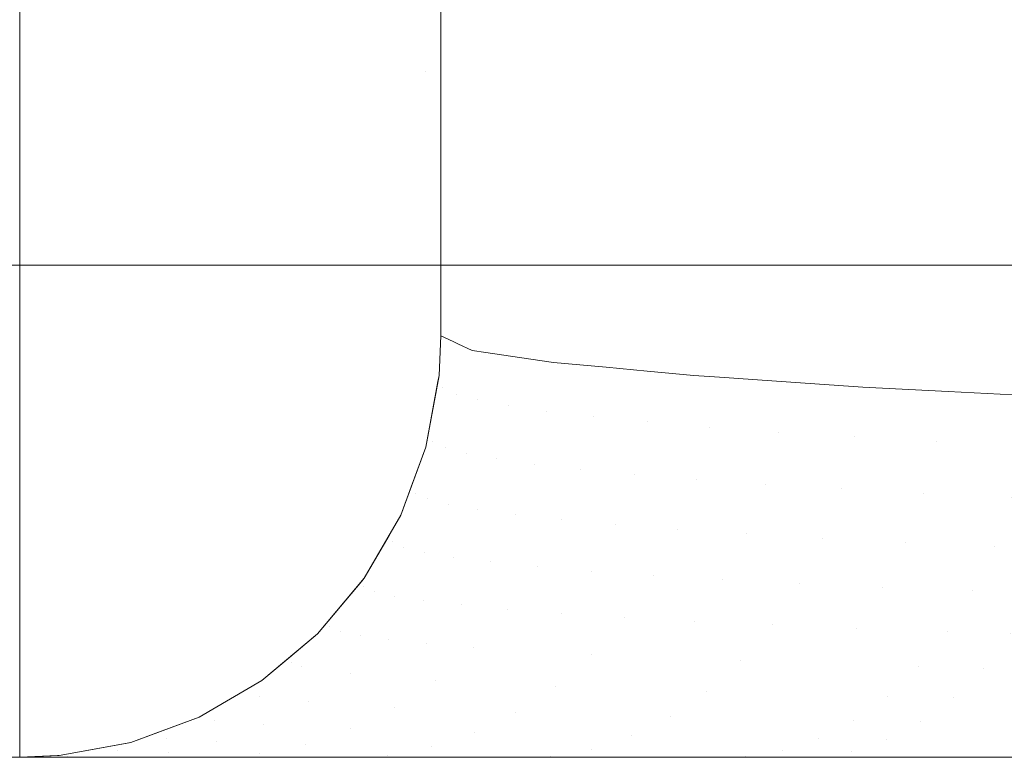
# Model space of a CAD drawing. Units: centimetres. Extents: x -28.3 to 28.3, y -9.2 to 9.2.
# Drawn here: x -24.9 to -24.6, y -5.1 to -4.9 of the extents above; entities that cross this region are included whole.
import ezdxf

# ---------------------------------------------------------------- set-up
doc = ezdxf.new("R2010")
doc.units = ezdxf.units.CM
doc.header["$LTSCALE"] = 2.54
doc.layers.add('Général', color=7, linetype='Continuous', lineweight=5)
doc.layers.add('Proj-Ayrton-Led-Mgic Blade R', color=7, linetype='Continuous', lineweight=5, true_color=0x1e1e1e)

# ---------------------------------------------------------------- blocks, each defined once
blk = doc.blocks.new('Groupe-1')
at = {"layer": 'Proj-Ayrton-Led-Mgic Blade R', "transparency": 33554687}
for points, invisible_edges in [([(-24.75, -5, 1.73557), (-24.75, -2.87425, 2.10505), (-24.75, -1.17971, 6.08351), (-24.75, -1.44475, 6.27846)], 10), ([(-24.75, -1.44475, 6.27846), (-24.75, -1.47483, 6.30059), (-24.75, -5, 1.73557)], 10), ([(-24.75, -5, 1.73557), (-24.75, -1.47483, 6.30059), (-24.75, -1.72283, 6.55448)], 9), ([(-24.75, -1.72283, 6.55448), (-24.75, -1.73464, 6.56657), (-24.75, -5, 1.73557)], 10), ([(-24.75, -5, 1.73557), (-24.75, -1.73464, 6.56657), (-24.75, -1.94397, 6.86626)], 9), ([(-24.75, -5, 8), (-24.75, -5, 1.73557), (-24.75, -1.94397, 6.86626), (-24.75, -1.94827, 6.87514)], 10), ([(-24.75, -1.94827, 6.87514), (-24.75, -2.09202, 7.17179), (-24.75, -5, 8)], 10), ([(-24.75, -5, 8), (-24.75, -2.09202, 7.17179), (-24.75, -2.1106, 7.23161)], 9), ([(-24.75, -2.1106, 7.23161), (-24.75, -2.19462, 7.50221), (-24.75, -5, 8)], 10), ([(-24.75, -5, 8), (-24.75, -2.19462, 7.50221), (-24.75, -2.2098, 7.61014)], 9), ([(-24.75, -2.2098, 7.61014), (-24.75, -2.24634, 7.87), (-24.75, -5, 8)], 10), ([(-24.75, -2.25, 8), (-24.75, -2.22234, 8.35375), (-24.75, -4.89606, 8.93417), (-24.75, -4.97624, 8.4842)], 10), ([(-24.75, -4.99615, 8.07838), (-24.75, -5, 8), (-24.75, -2.24634, 7.87), (-24.75, -2.25, 8)], 10), ([(-24.75, -4.97624, 8.4842), (-24.75, -4.99615, 8.07838), (-24.75, -2.25, 8)], 10), ([(-24.60355, -2.83011, 1.75453), (-24.65907, -2.83836, 1.82007), (-24.64982, -5.01213, 1.42513)], 11), ([(-24.64982, -5.01213, 1.42513), (-24.62953, -5.0132, 1.40108), (-24.60355, -2.83011, 1.75453)], 10), ([(-24.62953, -5.0132, 1.40108), (-24.60336, -5.01458, 1.37007), (-24.60355, -2.83011, 1.75453)], 10), ([(-24.65907, -2.83836, 1.82007), (-24.70241, -2.84769, 1.89409), (-24.701, -5.00835, 1.51616)], 11), ([(-24.701, -5.00835, 1.51616), (-24.68991, -5.00936, 1.48991), (-24.65907, -2.83836, 1.82007)], 10), ([(-24.68991, -5.00936, 1.48991), (-24.68385, -5.00978, 1.48012), (-24.65907, -2.83836, 1.82007)], 10), ([(-24.68385, -5.00978, 1.48012), (-24.6669, -5.01095, 1.45272), (-24.65907, -2.83836, 1.82007)], 10), ([(-24.6669, -5.01095, 1.45272), (-24.64982, -5.01213, 1.42513), (-24.65907, -2.83836, 1.82007)], 10), ([(-24.70241, -2.84769, 1.89409), (-24.73228, -2.8578, 1.97441), (-24.72325, -5.00633, 1.5688)], 11), ([(-24.72325, -5.00633, 1.5688), (-24.71078, -5.00746, 1.53929), (-24.70241, -2.84769, 1.89409)], 10), ([(-24.71078, -5.00746, 1.53929), (-24.701, -5.00835, 1.51616), (-24.70241, -2.84769, 1.89409)], 10), ([(-24.73228, -2.8578, 1.97441), (-24.74778, -2.86841, 2.05863), (-24.74595, -5.00189, 1.68709)], 11), ([(-24.74595, -5.00189, 1.68709), (-24.74261, -5.00346, 1.64704), (-24.73228, -2.8578, 1.97441)], 10), ([(-24.74261, -5.00346, 1.64704), (-24.73929, -5.00395, 1.63363), (-24.73228, -2.8578, 1.97441)], 10), ([(-24.73228, -2.8578, 1.97441), (-24.73929, -5.00395, 1.63363), (-24.73134, -5.00513, 1.60149)], 9), ([(-24.73134, -5.00513, 1.60149), (-24.72325, -5.00633, 1.5688), (-24.73228, -2.8578, 1.97441)], 10), ([(-24.74778, -2.86841, 2.05863), (-24.75, -2.87425, 2.10505), (-24.75, -5, 1.73557)], 9), ([(-24.75, -5, 1.73557), (-24.74711, -5.00135, 1.70091), (-24.74778, -2.86841, 2.05863)], 10), ([(-24.74711, -5.00135, 1.70091), (-24.74595, -5.00189, 1.68709), (-24.74778, -2.86841, 2.05863)], 10), ([(-25.07951, -3.74122, -4.774), (-24.84138, -3.9009, -4.79683), (-25.11603, -4.98322, -4.51074)], 10), ([(-24.84138, -3.9009, -4.79683), (-24.6202, -4.00362, -4.81205), (-25.11603, -4.98322, -4.51074)], 10), ([(-25.11603, -4.98322, -4.51074), (-24.6202, -4.00362, -4.81205), (-24.51288, -4.03419, -4.81666)], 9), ([(-24.51288, -4.03419, -4.81666), (-24.49457, -4.98322, -4.62489), (-25.11603, -4.98322, -4.51074)], 9), ([(-24.75952, -4.71705, 9.78242), (-24.75952, -4.95326, 8.94488), (-24.75354, -4.93736, 8.94185), (-24.75354, -4.7019, 9.7767)], 15), ([(-24.75044, -4.82133, 9.35976), (-24.75354, -4.7019, 9.7767), (-24.75354, -4.93736, 8.94185)], 11), ([(-24.76819, -4.73101, 9.7877), (-24.76819, -4.96792, 8.94768), (-24.75952, -4.95326, 8.94488), (-24.75952, -4.71705, 9.78242)], 15), ([(-24.77929, -4.74337, 9.79237), (-24.77929, -4.98089, 8.95016), (-24.76819, -4.96792, 8.94768), (-24.76819, -4.73101, 9.7877)], 15), ([(-24.7925, -4.75375, 9.79629), (-24.7925, -4.9918, 8.95224), (-24.77929, -4.98089, 8.95016), (-24.77929, -4.74337, 9.79237)], 15), ([(-24.80742, -4.76186, 9.79936), (-24.80742, -5.00032, 8.95386), (-24.7925, -4.9918, 8.95224), (-24.7925, -4.75375, 9.79629)], 15), ([(-24.82361, -4.76745, 9.80147), (-24.82361, -5.00618, 8.95498), (-24.80742, -5.00032, 8.95386), (-24.80742, -4.76186, 9.79936)], 15), ([(-24.84059, -4.77035, 9.80256), (-24.84059, -5.00923, 8.95556), (-24.82361, -5.00618, 8.95498), (-24.82361, -4.76745, 9.80147)], 15), ([(-24.85, -5.00966, 8.95564), (-24.84059, -5.00923, 8.95556), (-24.84059, -4.77035, 9.80256), (-24.85, -4.77076, 9.80272)], 7), ([(-24.75354, -4.93736, 8.94185), (-24.75044, -4.92068, 8.93867), (-24.75044, -4.82133, 9.35976)], 11), ([(-24.75, -4.89606, 8.93417), (-24.75044, -4.92068, 8.93867), (-24.75044, -4.98332, 8.51058)], 11), ([(-24.75044, -4.98332, 8.51058), (-24.75, -4.97624, 8.4842), (-24.75, -4.89606, 8.93417)], 9), ([(-24.75044, -4.98332, 8.51058), (-24.75044, -4.92068, 8.93867), (-24.75354, -4.93736, 8.94185)], 11), ([(-24.75952, -4.95326, 8.94488), (-24.75952, -5.04196, 8.07921), (-24.75354, -5.02577, 8.07895), (-24.75354, -4.93736, 8.94185)], 15), ([(-24.75044, -4.98332, 8.51058), (-24.75354, -4.93736, 8.94185), (-24.75354, -5.02577, 8.07895)], 11), ([(-24.76819, -4.96792, 8.94768), (-24.76819, -5.05688, 8.07944), (-24.75952, -5.04196, 8.07921), (-24.75952, -4.95326, 8.94488)], 15), ([(-24.77929, -4.98089, 8.95016), (-24.77929, -5.07009, 8.07965), (-24.76819, -5.05688, 8.07944), (-24.76819, -4.96792, 8.94768)], 15), ([(-24.75044, -5.00879, 8.07868), (-24.75, -4.99615, 8.07838), (-24.75, -4.97624, 8.4842)], 9), ([(-24.75, -4.97624, 8.4842), (-24.75044, -4.98332, 8.51058), (-24.75044, -5.00879, 8.07868)], 11), ([(-24.7925, -4.9918, 8.95224), (-24.7925, -5.08119, 8.07982), (-24.77929, -5.07009, 8.07965), (-24.77929, -4.98089, 8.95016)], 15), ([(-24.49457, -4.98322, -4.62489), (-24.4942, -4.99728, -4.62099), (-25.11499, -4.99728, -4.50697), (-25.11603, -4.98322, -4.51074)], 7), ([(-24.75354, -5.02577, 8.07895), (-24.75044, -5.00879, 8.07868), (-24.75044, -4.98332, 8.51058)], 11), ([(-24.80742, -5.00032, 8.95386), (-24.80742, -5.08985, 8.07996), (-24.7925, -5.08119, 8.07982), (-24.7925, -4.9918, 8.95224)], 15), ([(-25.11499, -4.99728, -4.50697), (-24.4942, -4.99728, -4.62099), (-24.49328, -5.01998, -4.61135), (-25.11242, -5.01998, -4.49763)], 15), ([(-24.75, -5, 8), (-24.75, -4.99615, 8.07838), (-24.75044, -5.00879, 8.07868)], 10), ([(-24.74711, -5.00135, 1.70091), (-24.75, -5, 1.73557), (-24.75044, -5.00941, 1.73557)], 8), ([(-24.75044, -5.00879, 8.07868), (-24.75044, -5.00941, 8), (-24.75, -5, 8)], 9), ([(-24.75, -5, 8), (-24.75044, -5.00941, 8), (-24.75044, -5.00941, 1.73557), (-24.75, -5, 1.73557)], 2), ([(-24.82361, -5.00618, 8.95498), (-24.82361, -5.09583, 8.08005), (-24.80742, -5.08985, 8.07996), (-24.80742, -5.00032, 8.95386)], 15), ([(-24.75044, -5.00941, 1.73557), (-24.74962, -5.01233, 1.70071), (-24.74711, -5.00135, 1.70091)], 11), ([(-24.74595, -5.00189, 1.68709), (-24.74711, -5.00135, 1.70091), (-24.74962, -5.01233, 1.70071)], 10), ([(-24.74595, -5.00189, 1.68709), (-24.74962, -5.01233, 1.70071), (-24.74637, -5.01379, 1.66599)], 11), ([(-24.74637, -5.01379, 1.66599), (-24.74261, -5.00346, 1.64704), (-24.74595, -5.00189, 1.68709)], 9), ([(-24.74261, -5.00346, 1.64704), (-24.74637, -5.01379, 1.66599), (-24.7412, -5.01516, 1.63322)], 11), ([(-24.7412, -5.01516, 1.63322), (-24.73929, -5.00395, 1.63363), (-24.74261, -5.00346, 1.64704)], 9), ([(-24.73134, -5.00513, 1.60149), (-24.73929, -5.00395, 1.63363), (-24.7412, -5.01516, 1.63322)], 10), ([(-24.84059, -5.00923, 8.95556), (-24.84059, -5.09893, 8.0801), (-24.82361, -5.09583, 8.08005), (-24.82361, -5.00618, 8.95498)], 15), ([(-24.7412, -5.01516, 1.63322), (-24.73399, -5.01652, 1.60084), (-24.73134, -5.00513, 1.60149)], 11), ([(-24.72325, -5.00633, 1.5688), (-24.73134, -5.00513, 1.60149), (-24.73399, -5.01652, 1.60084)], 10), ([(-24.73399, -5.01652, 1.60084), (-24.72485, -5.01784, 1.56916), (-24.72325, -5.00633, 1.5688)], 11), ([(-24.72325, -5.00633, 1.5688), (-24.72485, -5.01784, 1.56916), (-24.71375, -5.01915, 1.5381)], 11), ([(-24.71375, -5.01915, 1.5381), (-24.71078, -5.00746, 1.53929), (-24.72325, -5.00633, 1.5688)], 9), ([(-24.85, -5.09937, 8.08011), (-24.84059, -5.09893, 8.0801), (-24.84059, -5.00923, 8.95556), (-24.85, -5.00966, 8.95564)], 7), ([(-24.75044, -5.00941, 8), (-24.75044, -5.00879, 8.07868), (-24.75354, -5.02577, 8.07895), (-24.75354, -5.02639, 8)], 7), ([(-24.75044, -5.00941, 8), (-24.75354, -5.02639, 8), (-24.75354, -5.02639, 1.73557), (-24.75071, -5.01086, 1.73557)], 10), ([(-24.75044, -5.00941, 1.73557), (-24.75071, -5.01086, 1.73557), (-24.74962, -5.01233, 1.70071)], 10), ([(-24.75071, -5.01086, 1.73557), (-24.75044, -5.00941, 1.73557), (-24.75044, -5.00941, 8)], 10), ([(-24.701, -5.00835, 1.51616), (-24.71078, -5.00746, 1.53929), (-24.71375, -5.01915, 1.5381)], 10), ([(-24.71375, -5.01915, 1.5381), (-24.70086, -5.02041, 1.50805), (-24.701, -5.00835, 1.51616)], 11), ([(-24.70086, -5.02041, 1.50805), (-24.68991, -5.00936, 1.48991), (-24.701, -5.00835, 1.51616)], 9), ([(-24.68991, -5.00936, 1.48991), (-24.70086, -5.02041, 1.50805), (-24.68613, -5.02164, 1.47886)], 11), ([(-24.68613, -5.02164, 1.47886), (-24.68385, -5.00978, 1.48012), (-24.68991, -5.00936, 1.48991)], 9), ([(-24.74962, -5.01233, 1.70071), (-24.75071, -5.01086, 1.73557), (-24.75354, -5.02639, 1.73557)], 9), ([(-24.6669, -5.01095, 1.45272), (-24.68385, -5.00978, 1.48012), (-24.68613, -5.02164, 1.47886)], 10), ([(-24.68613, -5.02164, 1.47886), (-24.6698, -5.02282, 1.45094), (-24.6669, -5.01095, 1.45272)], 11), ([(-24.64982, -5.01213, 1.42513), (-24.6669, -5.01095, 1.45272), (-24.6698, -5.02282, 1.45094)], 10), ([(-24.75354, -5.02639, 1.73557), (-24.75204, -5.02507, 1.70055), (-24.74962, -5.01233, 1.70071)], 11), ([(-24.74637, -5.01379, 1.66599), (-24.74962, -5.01233, 1.70071), (-24.75204, -5.02507, 1.70055)], 11), ([(-24.75204, -5.02507, 1.70055), (-24.74897, -5.02649, 1.66564), (-24.74637, -5.01379, 1.66599)], 11), ([(-24.7412, -5.01516, 1.63322), (-24.74637, -5.01379, 1.66599), (-24.74897, -5.02649, 1.66564)], 11), ([(-24.6698, -5.02282, 1.45094), (-24.65177, -5.02395, 1.4241), (-24.64982, -5.01213, 1.42513)], 11), ([(-24.62953, -5.0132, 1.40108), (-24.64982, -5.01213, 1.42513), (-24.65177, -5.02395, 1.4241)], 10), ([(-24.65177, -5.02395, 1.4241), (-24.63236, -5.02502, 1.39876), (-24.62953, -5.0132, 1.40108)], 11), ([(-24.62953, -5.0132, 1.40108), (-24.63236, -5.02502, 1.39876), (-24.61142, -5.02603, 1.37467)], 11), ([(-24.61142, -5.02603, 1.37467), (-24.60336, -5.01458, 1.37007), (-24.62953, -5.0132, 1.40108)], 9), ([(-24.74897, -5.02649, 1.66564), (-24.74394, -5.02782, 1.63268), (-24.7412, -5.01516, 1.63322)], 11), ([(-24.73399, -5.01652, 1.60084), (-24.7412, -5.01516, 1.63322), (-24.74394, -5.02782, 1.63268)], 11), ([(-24.74394, -5.02782, 1.63268), (-24.73686, -5.02914, 1.60008), (-24.73399, -5.01652, 1.60084)], 11), ([(-24.72485, -5.01784, 1.56916), (-24.73399, -5.01652, 1.60084), (-24.73686, -5.02914, 1.60008)], 11), ([(-24.73686, -5.02914, 1.60008), (-24.72782, -5.03043, 1.56817), (-24.72485, -5.01784, 1.56916)], 11), ([(-24.71375, -5.01915, 1.5381), (-24.72485, -5.01784, 1.56916), (-24.72782, -5.03043, 1.56817)], 11), ([(-25.11242, -5.01998, -4.49763), (-24.49328, -5.01998, -4.61135), (-24.49203, -5.04078, -4.59814), (-25.1089, -5.04078, -4.48484)], 15), ([(-24.72782, -5.03043, 1.56817), (-24.71682, -5.03169, 1.53687), (-24.71375, -5.01915, 1.5381)], 11), ([(-24.70086, -5.02041, 1.50805), (-24.71375, -5.01915, 1.5381), (-24.71682, -5.03169, 1.53687)], 11), ([(-24.71682, -5.03169, 1.53687), (-24.70399, -5.03291, 1.50656), (-24.70086, -5.02041, 1.50805)], 11), ([(-24.68613, -5.02164, 1.47886), (-24.70086, -5.02041, 1.50805), (-24.70399, -5.03291, 1.50656)], 11), ([(-24.70399, -5.03291, 1.50656), (-24.6893, -5.03409, 1.4771), (-24.68613, -5.02164, 1.47886)], 11), ([(-24.6698, -5.02282, 1.45094), (-24.68613, -5.02164, 1.47886), (-24.6893, -5.03409, 1.4771)], 11), ([(-24.6893, -5.03409, 1.4771), (-24.67298, -5.03522, 1.44891), (-24.6698, -5.02282, 1.45094)], 11), ([(-24.65177, -5.02395, 1.4241), (-24.6698, -5.02282, 1.45094), (-24.67298, -5.03522, 1.44891)], 11), ([(-24.75354, -5.02639, 8), (-24.75354, -5.02577, 8.07895), (-24.75952, -5.04196, 8.07921), (-24.75952, -5.04258, 8)], 7), ([(-24.75606, -5.03731, 1.70029), (-24.75204, -5.02507, 1.70055), (-24.75354, -5.02639, 1.73557)], 11), ([(-24.74897, -5.02649, 1.66564), (-24.75204, -5.02507, 1.70055), (-24.75606, -5.03731, 1.70029)], 11), ([(-24.67298, -5.03522, 1.44891), (-24.65493, -5.03631, 1.42179), (-24.65177, -5.02395, 1.4241)], 11), ([(-24.63236, -5.02502, 1.39876), (-24.65177, -5.02395, 1.4241), (-24.65493, -5.03631, 1.42179)], 11), ([(-24.65493, -5.03631, 1.42179), (-24.63548, -5.03734, 1.39617), (-24.63236, -5.02502, 1.39876)], 11), ([(-24.61142, -5.02603, 1.37467), (-24.63236, -5.02502, 1.39876), (-24.63548, -5.03734, 1.39617)], 11), ([(-24.75354, -5.02639, 8), (-24.75952, -5.04258, 8), (-24.75952, -5.04258, 1.73557), (-24.75703, -5.03582, 1.73557)], 10), ([(-24.75354, -5.02639, 1.73557), (-24.75703, -5.03582, 1.73557), (-24.75606, -5.03731, 1.70029)], 10), ([(-24.75703, -5.03582, 1.73557), (-24.75354, -5.02639, 1.73557), (-24.75354, -5.02639, 8)], 10), ([(-24.75606, -5.03731, 1.70029), (-24.75314, -5.03867, 1.66509), (-24.74897, -5.02649, 1.66564)], 11), ([(-24.74394, -5.02782, 1.63268), (-24.74897, -5.02649, 1.66564), (-24.75314, -5.03867, 1.66509)], 11), ([(-24.75314, -5.03867, 1.66509), (-24.74823, -5.03994, 1.63184), (-24.74394, -5.02782, 1.63268)], 11), ([(-24.73686, -5.02914, 1.60008), (-24.74394, -5.02782, 1.63268), (-24.74823, -5.03994, 1.63184)], 11), ([(-24.63548, -5.03734, 1.39617), (-24.61447, -5.03831, 1.37181), (-24.61142, -5.02603, 1.37467)], 11), ([(-24.74823, -5.03994, 1.63184), (-24.74125, -5.0412, 1.59893), (-24.73686, -5.02914, 1.60008)], 11), ([(-24.72782, -5.03043, 1.56817), (-24.73686, -5.02914, 1.60008), (-24.74125, -5.0412, 1.59893)], 11), ([(-24.74125, -5.0412, 1.59893), (-24.73229, -5.04242, 1.56669), (-24.72782, -5.03043, 1.56817)], 11), ([(-24.71682, -5.03169, 1.53687), (-24.72782, -5.03043, 1.56817), (-24.73229, -5.04242, 1.56669)], 11), ([(-24.73229, -5.04242, 1.56669), (-24.72133, -5.04362, 1.53506), (-24.71682, -5.03169, 1.53687)], 11), ([(-24.70399, -5.03291, 1.50656), (-24.71682, -5.03169, 1.53687), (-24.72133, -5.04362, 1.53506)], 11), ([(-24.72133, -5.04362, 1.53506), (-24.70852, -5.04478, 1.50441), (-24.70399, -5.03291, 1.50656)], 11), ([(-24.6893, -5.03409, 1.4771), (-24.70399, -5.03291, 1.50656), (-24.70852, -5.04478, 1.50441)], 11), ([(-24.70852, -5.04478, 1.50441), (-24.69381, -5.0459, 1.47459), (-24.6893, -5.03409, 1.4771)], 11), ([(-24.67298, -5.03522, 1.44891), (-24.6893, -5.03409, 1.4771), (-24.69381, -5.0459, 1.47459)], 11), ([(-24.69381, -5.0459, 1.47459), (-24.67745, -5.04697, 1.44605), (-24.67298, -5.03522, 1.44891)], 11), ([(-24.65493, -5.03631, 1.42179), (-24.67298, -5.03522, 1.44891), (-24.67745, -5.04697, 1.44605)], 11), ([(-24.76156, -5.04883, 1.69993), (-24.75606, -5.03731, 1.70029), (-24.75952, -5.04258, 1.73557)], 11), ([(-24.75314, -5.03867, 1.66509), (-24.75606, -5.03731, 1.70029), (-24.76156, -5.04883, 1.69993)], 11), ([(-24.75606, -5.03731, 1.70029), (-24.75703, -5.03582, 1.73557), (-24.75952, -5.04258, 1.73557)], 9), ([(-24.67745, -5.04697, 1.44605), (-24.65932, -5.04799, 1.41858), (-24.65493, -5.03631, 1.42179)], 11), ([(-24.63548, -5.03734, 1.39617), (-24.65493, -5.03631, 1.42179), (-24.65932, -5.04799, 1.41858)], 11), ([(-24.65932, -5.04799, 1.41858), (-24.63976, -5.04895, 1.39261), (-24.63548, -5.03734, 1.39617)], 11), ([(-24.61447, -5.03831, 1.37181), (-24.63548, -5.03734, 1.39617), (-24.63976, -5.04895, 1.39261)], 11), ([(-24.76156, -5.04883, 1.69993), (-24.75877, -5.0501, 1.66435), (-24.75314, -5.03867, 1.66509)], 11), ([(-24.74823, -5.03994, 1.63184), (-24.75314, -5.03867, 1.66509), (-24.75877, -5.0501, 1.66435)], 11), ([(-24.75877, -5.0501, 1.66435), (-24.75396, -5.0513, 1.63071), (-24.74823, -5.03994, 1.63184)], 11), ([(-24.74125, -5.0412, 1.59893), (-24.74823, -5.03994, 1.63184), (-24.75396, -5.0513, 1.63071)], 11), ([(-24.63976, -5.04895, 1.39261), (-24.61862, -5.04987, 1.36791), (-24.61447, -5.03831, 1.37181)], 11), ([(-24.59982, -5.03892, 1.3565), (-24.61447, -5.03831, 1.37181), (-24.61862, -5.04987, 1.36791)], 11), ([(-24.61862, -5.04987, 1.36791), (-24.60385, -5.05044, 1.35238), (-24.59982, -5.03892, 1.3565)], 11), ([(-25.1089, -5.04078, -4.48484), (-24.49203, -5.04078, -4.59814), (-24.49046, -5.05913, -4.58172), (-25.10453, -5.05913, -4.46893)], 15), ([(-24.75952, -5.04258, 8), (-24.75952, -5.04196, 8.07921), (-24.76819, -5.05688, 8.07944), (-24.76819, -5.0575, 8)], 7), ([(-24.75396, -5.0513, 1.63071), (-24.74705, -5.05248, 1.59741), (-24.74125, -5.0412, 1.59893)], 11), ([(-24.73229, -5.04242, 1.56669), (-24.74125, -5.0412, 1.59893), (-24.74705, -5.05248, 1.59741)], 11), ([(-24.75952, -5.04258, 8), (-24.76819, -5.0575, 8), (-24.76819, -5.0575, 1.73557), (-24.76231, -5.04738, 1.73557)], 10), ([(-24.75952, -5.04258, 1.73557), (-24.76231, -5.04738, 1.73557), (-24.76156, -5.04883, 1.69993)], 10), ([(-24.76231, -5.04738, 1.73557), (-24.75952, -5.04258, 1.73557), (-24.75952, -5.04258, 8)], 10), ([(-24.74705, -5.05248, 1.59741), (-24.73812, -5.05362, 1.56477), (-24.73229, -5.04242, 1.56669)], 11), ([(-24.72133, -5.04362, 1.53506), (-24.73229, -5.04242, 1.56669), (-24.73812, -5.05362, 1.56477)], 11), ([(-24.73812, -5.05362, 1.56477), (-24.72717, -5.05473, 1.53271), (-24.72133, -5.04362, 1.53506)], 11), ([(-24.70852, -5.04478, 1.50441), (-24.72133, -5.04362, 1.53506), (-24.72717, -5.05473, 1.53271)], 11), ([(-24.72717, -5.05473, 1.53271), (-24.71433, -5.05581, 1.50164), (-24.70852, -5.04478, 1.50441)], 11), ([(-24.69381, -5.0459, 1.47459), (-24.70852, -5.04478, 1.50441), (-24.71433, -5.05581, 1.50164)], 11), ([(-24.71433, -5.05581, 1.50164), (-24.69956, -5.05685, 1.4714), (-24.69381, -5.0459, 1.47459)], 11), ([(-24.67745, -5.04697, 1.44605), (-24.69381, -5.0459, 1.47459), (-24.69956, -5.05685, 1.4714)], 11), ([(-24.69956, -5.05685, 1.4714), (-24.6831, -5.05783, 1.44244), (-24.67745, -5.04697, 1.44605)], 11), ([(-24.65932, -5.04799, 1.41858), (-24.67745, -5.04697, 1.44605), (-24.6831, -5.05783, 1.44244)], 11), ([(-24.76819, -5.0575, 1.73557), (-24.76842, -5.05947, 1.69948), (-24.76156, -5.04883, 1.69993)], 11), ([(-24.75877, -5.0501, 1.66435), (-24.76156, -5.04883, 1.69993), (-24.76842, -5.05947, 1.69948)], 11), ([(-24.76156, -5.04883, 1.69993), (-24.76231, -5.04738, 1.73557), (-24.76819, -5.0575, 1.73557)], 9), ([(-24.6831, -5.05783, 1.44244), (-24.66484, -5.05878, 1.41455), (-24.65932, -5.04799, 1.41858)], 11), ([(-24.63976, -5.04895, 1.39261), (-24.65932, -5.04799, 1.41858), (-24.66484, -5.05878, 1.41455)], 11), ([(-24.66484, -5.05878, 1.41455), (-24.64511, -5.05967, 1.38817), (-24.63976, -5.04895, 1.39261)], 11), ([(-24.61862, -5.04987, 1.36791), (-24.63976, -5.04895, 1.39261), (-24.64511, -5.05967, 1.38817)], 11), ([(-24.76842, -5.05947, 1.69948), (-24.76573, -5.06064, 1.66343), (-24.75877, -5.0501, 1.66435)], 11), ([(-24.75396, -5.0513, 1.63071), (-24.75877, -5.0501, 1.66435), (-24.76573, -5.06064, 1.66343)], 11), ([(-24.76573, -5.06064, 1.66343), (-24.76099, -5.06173, 1.62933), (-24.75396, -5.0513, 1.63071)], 11), ([(-24.74705, -5.05248, 1.59741), (-24.75396, -5.0513, 1.63071), (-24.76099, -5.06173, 1.62933)], 11), ([(-24.64511, -5.05967, 1.38817), (-24.62376, -5.06051, 1.36307), (-24.61862, -5.04987, 1.36791)], 11), ([(-24.60385, -5.05044, 1.35238), (-24.61862, -5.04987, 1.36791), (-24.62376, -5.06051, 1.36307)], 11), ([(-24.62376, -5.06051, 1.36307), (-24.60884, -5.06103, 1.34728), (-24.60385, -5.05044, 1.35238)], 11), ([(-24.76099, -5.06173, 1.62933), (-24.75412, -5.06281, 1.59555), (-24.74705, -5.05248, 1.59741)], 11), ([(-24.73812, -5.05362, 1.56477), (-24.74705, -5.05248, 1.59741), (-24.75412, -5.06281, 1.59555)], 11), ([(-24.75412, -5.06281, 1.59555), (-24.7452, -5.06385, 1.56243), (-24.73812, -5.05362, 1.56477)], 11), ([(-24.72717, -5.05473, 1.53271), (-24.73812, -5.05362, 1.56477), (-24.7452, -5.06385, 1.56243)], 11), ([(-24.7452, -5.06385, 1.56243), (-24.73421, -5.06487, 1.52989), (-24.72717, -5.05473, 1.53271)], 11), ([(-24.71433, -5.05581, 1.50164), (-24.72717, -5.05473, 1.53271), (-24.73421, -5.06487, 1.52989)], 11), ([(-24.73421, -5.06487, 1.52989), (-24.7213, -5.06584, 1.49832), (-24.71433, -5.05581, 1.50164)], 11), ([(-24.69956, -5.05685, 1.4714), (-24.71433, -5.05581, 1.50164), (-24.7213, -5.06584, 1.49832)], 11), ([(-24.76819, -5.0575, 8), (-24.76819, -5.05688, 8.07944), (-24.77929, -5.07009, 8.07965), (-24.77929, -5.07071, 8)], 7), ([(-24.76819, -5.0575, 8), (-24.77929, -5.07071, 8), (-24.77929, -5.07071, 1.73557), (-24.7688, -5.05823, 1.73557)], 10), ([(-24.76842, -5.05947, 1.69948), (-24.7688, -5.05823, 1.73557), (-24.77929, -5.07071, 1.73557), (-24.77648, -5.06907, 1.69895)], 13), ([(-24.76819, -5.0575, 1.73557), (-24.7688, -5.05823, 1.73557), (-24.76842, -5.05947, 1.69948)], 10), ([(-24.7688, -5.05823, 1.73557), (-24.76819, -5.0575, 1.73557), (-24.76819, -5.0575, 8)], 10), ([(-24.7213, -5.06584, 1.49832), (-24.70642, -5.06678, 1.4676), (-24.69956, -5.05685, 1.4714)], 11), ([(-24.6831, -5.05783, 1.44244), (-24.69956, -5.05685, 1.4714), (-24.70642, -5.06678, 1.4676)], 11), ([(-24.70642, -5.06678, 1.4676), (-24.6898, -5.06768, 1.43816), (-24.6831, -5.05783, 1.44244)], 11), ([(-24.66484, -5.05878, 1.41455), (-24.6831, -5.05783, 1.44244), (-24.6898, -5.06768, 1.43816)], 11), ([(-25.10453, -5.05913, -4.46893), (-24.49046, -5.05913, -4.58172), (-24.48864, -5.07453, -4.56252), (-25.09941, -5.07453, -4.45034)], 15), ([(-24.76573, -5.06064, 1.66343), (-24.76842, -5.05947, 1.69948), (-24.77648, -5.06907, 1.69895)], 11), ([(-24.77648, -5.06907, 1.69895), (-24.77389, -5.07012, 1.66235), (-24.76573, -5.06064, 1.66343)], 11), ([(-24.76099, -5.06173, 1.62933), (-24.76573, -5.06064, 1.66343), (-24.77389, -5.07012, 1.66235)], 11), ([(-24.6898, -5.06768, 1.43816), (-24.67136, -5.06853, 1.40978), (-24.66484, -5.05878, 1.41455)], 11), ([(-24.64511, -5.05967, 1.38817), (-24.66484, -5.05878, 1.41455), (-24.67136, -5.06853, 1.40978)], 11), ([(-24.67136, -5.06853, 1.40978), (-24.6514, -5.06933, 1.38295), (-24.64511, -5.05967, 1.38817)], 11), ([(-24.62376, -5.06051, 1.36307), (-24.64511, -5.05967, 1.38817), (-24.6514, -5.06933, 1.38295)], 11), ([(-24.6514, -5.06933, 1.38295), (-24.62979, -5.07008, 1.35739), (-24.62376, -5.06051, 1.36307)], 11), ([(-24.60884, -5.06103, 1.34728), (-24.62376, -5.06051, 1.36307), (-24.62979, -5.07008, 1.35739)], 11), ([(-24.62979, -5.07008, 1.35739), (-24.61468, -5.07055, 1.34132), (-24.60884, -5.06103, 1.34728)], 11), ([(-24.77389, -5.07012, 1.66235), (-24.76919, -5.0711, 1.62772), (-24.76099, -5.06173, 1.62933)], 11), ([(-24.75412, -5.06281, 1.59555), (-24.76099, -5.06173, 1.62933), (-24.76919, -5.0711, 1.62772)], 11), ([(-24.76919, -5.0711, 1.62772), (-24.76233, -5.07206, 1.59339), (-24.75412, -5.06281, 1.59555)], 11), ([(-24.7452, -5.06385, 1.56243), (-24.75412, -5.06281, 1.59555), (-24.76233, -5.07206, 1.59339)], 11), ([(-24.76233, -5.07206, 1.59339), (-24.75337, -5.07299, 1.55973), (-24.7452, -5.06385, 1.56243)], 11), ([(-24.73421, -5.06487, 1.52989), (-24.7452, -5.06385, 1.56243), (-24.75337, -5.07299, 1.55973)], 11), ([(-24.75337, -5.07299, 1.55973), (-24.74231, -5.07389, 1.52663), (-24.73421, -5.06487, 1.52989)], 11), ([(-24.7213, -5.06584, 1.49832), (-24.73421, -5.06487, 1.52989), (-24.74231, -5.07389, 1.52663)], 11), ([(-24.7213, -5.06584, 1.49832), (-24.74231, -5.07389, 1.52663), (-24.71425, -5.07558, 1.46325)], 11), ([(-24.71425, -5.07558, 1.46325), (-24.70642, -5.06678, 1.4676), (-24.7213, -5.06584, 1.49832)], 11), ([(-24.6898, -5.06768, 1.43816), (-24.70642, -5.06678, 1.4676), (-24.71425, -5.07558, 1.46325)], 11), ([(-24.6898, -5.06768, 1.43816), (-24.71425, -5.07558, 1.46325), (-24.67875, -5.07711, 1.40438)], 11), ([(-24.67875, -5.07711, 1.40438), (-24.67136, -5.06853, 1.40978), (-24.6898, -5.06768, 1.43816)], 11), ([(-24.77929, -5.07071, 8), (-24.77929, -5.07009, 8.07965), (-24.7925, -5.08119, 8.07982), (-24.7925, -5.08181, 8)], 7), ([(-24.78557, -5.07749, 1.69835), (-24.77648, -5.06907, 1.69895), (-24.77929, -5.07071, 1.73557)], 11), ([(-24.77389, -5.07012, 1.66235), (-24.77648, -5.06907, 1.69895), (-24.78557, -5.07749, 1.69835)], 11), ([(-24.78557, -5.07749, 1.69835), (-24.78303, -5.07841, 1.66114), (-24.77389, -5.07012, 1.66235)], 11), ([(-24.76919, -5.0711, 1.62772), (-24.77389, -5.07012, 1.66235), (-24.78303, -5.07841, 1.66114)], 11), ([(-24.6514, -5.06933, 1.38295), (-24.67136, -5.06853, 1.40978), (-24.67875, -5.07711, 1.40438)], 11), ([(-24.6514, -5.06933, 1.38295), (-24.67875, -5.07711, 1.40438), (-24.63659, -5.07847, 1.35099)], 11), ([(-24.63659, -5.07847, 1.35099), (-24.62979, -5.07008, 1.35739), (-24.6514, -5.06933, 1.38295)], 11), ([(-24.61468, -5.07055, 1.34132), (-24.62979, -5.07008, 1.35739), (-24.63659, -5.07847, 1.35099)], 11), ([(-24.77929, -5.07071, 8), (-24.7925, -5.08181, 8), (-24.7925, -5.08181, 1.73557), (-24.7859, -5.07627, 1.73557)], 10), ([(-24.77929, -5.07071, 1.73557), (-24.7859, -5.07627, 1.73557), (-24.78557, -5.07749, 1.69835)], 10), ([(-24.7859, -5.07627, 1.73557), (-24.77929, -5.07071, 1.73557), (-24.77929, -5.07071, 8)], 10), ([(-24.76919, -5.0711, 1.62772), (-24.78303, -5.07841, 1.66114), (-24.77147, -5.08009, 1.59099)], 11), ([(-24.77147, -5.08009, 1.59099), (-24.76233, -5.07206, 1.59339), (-24.76919, -5.0711, 1.62772)], 11), ([(-24.75337, -5.07299, 1.55973), (-24.76233, -5.07206, 1.59339), (-24.77147, -5.08009, 1.59099)], 11), ([(-24.63659, -5.07847, 1.35099), (-24.62125, -5.07888, 1.3346), (-24.61468, -5.07055, 1.34132)], 11), ([(-24.56617, -5.07182, 1.29762), (-24.61468, -5.07055, 1.34132), (-24.62125, -5.07888, 1.3346)], 11), ([(-24.62125, -5.07888, 1.3346), (-24.57196, -5.07997, 1.29003), (-24.56617, -5.07182, 1.29762)], 11), ([(-25.09941, -5.07453, -4.45034), (-24.48864, -5.07453, -4.56252), (-24.4866, -5.08655, -4.54107), (-25.09369, -5.08655, -4.42957)], 15), ([(-24.75337, -5.07299, 1.55973), (-24.77147, -5.08009, 1.59099), (-24.75127, -5.08166, 1.52303)], 11), ([(-24.75127, -5.08166, 1.52303), (-24.74231, -5.07389, 1.52663), (-24.75337, -5.07299, 1.55973)], 11), ([(-24.71425, -5.07558, 1.46325), (-24.74231, -5.07389, 1.52663), (-24.75127, -5.08166, 1.52303)], 11), ([(-24.78557, -5.07749, 1.69835), (-24.7859, -5.07627, 1.73557), (-24.7925, -5.08181, 1.73557)], 9), ([(-24.75127, -5.08166, 1.52303), (-24.72286, -5.08311, 1.45847), (-24.71425, -5.07558, 1.46325)], 11), ([(-24.67875, -5.07711, 1.40438), (-24.71425, -5.07558, 1.46325), (-24.72286, -5.08311, 1.45847)], 11), ([(-24.72286, -5.08311, 1.45847), (-24.68685, -5.0844, 1.39846), (-24.67875, -5.07711, 1.40438)], 11), ([(-24.63659, -5.07847, 1.35099), (-24.67875, -5.07711, 1.40438), (-24.68685, -5.0844, 1.39846)], 11), ([(-24.78557, -5.07749, 1.69835), (-24.79572, -5.08369, 1.73557), (-24.79309, -5.08546, 1.65981)], 11), ([(-24.7925, -5.08181, 1.73557), (-24.79572, -5.08369, 1.73557), (-24.78557, -5.07749, 1.69835)], 10), ([(-24.79309, -5.08546, 1.65981), (-24.78303, -5.07841, 1.66114), (-24.78557, -5.07749, 1.69835)], 11), ([(-24.77147, -5.08009, 1.59099), (-24.78303, -5.07841, 1.66114), (-24.79309, -5.08546, 1.65981)], 11), ([(-24.68685, -5.0844, 1.39846), (-24.64401, -5.08554, 1.34401), (-24.63659, -5.07847, 1.35099)], 11), ([(-24.62125, -5.07888, 1.3346), (-24.63659, -5.07847, 1.35099), (-24.64401, -5.08554, 1.34401)], 11), ([(-24.64401, -5.08554, 1.34401), (-24.62841, -5.08588, 1.32729), (-24.62125, -5.07888, 1.3346)], 11), ([(-24.57196, -5.07997, 1.29003), (-24.62125, -5.07888, 1.3346), (-24.62841, -5.08588, 1.32729)], 11), ([(-24.7925, -5.08181, 8), (-24.7925, -5.08119, 8.07982), (-24.80742, -5.08985, 8.07996), (-24.80742, -5.09048, 8)], 7), ([(-24.7925, -5.08181, 8), (-24.80742, -5.09048, 8), (-24.80742, -5.09048, 1.73557), (-24.79572, -5.08369, 1.73557)], 10), ([(-24.79572, -5.08369, 1.73557), (-24.7925, -5.08181, 1.73557), (-24.7925, -5.08181, 8)], 10), ([(-24.79309, -5.08546, 1.65981), (-24.78146, -5.08686, 1.58837), (-24.77147, -5.08009, 1.59099)], 11), ([(-24.75127, -5.08166, 1.52303), (-24.77147, -5.08009, 1.59099), (-24.78146, -5.08686, 1.58837)], 11), ([(-24.78146, -5.08686, 1.58837), (-24.76103, -5.08816, 1.51911), (-24.75127, -5.08166, 1.52303)], 11), ([(-24.72286, -5.08311, 1.45847), (-24.75127, -5.08166, 1.52303), (-24.76103, -5.08816, 1.51911)], 11), ([(-24.62841, -5.08588, 1.32729), (-24.57825, -5.08679, 1.2818), (-24.57196, -5.07997, 1.29003)], 11), ([(-24.79309, -5.08546, 1.65981), (-24.79572, -5.08369, 1.73557), (-24.80742, -5.09048, 1.73557)], 9), ([(-24.76103, -5.08816, 1.51911), (-24.7322, -5.08933, 1.45329), (-24.72286, -5.08311, 1.45847)], 11), ([(-24.68685, -5.0844, 1.39846), (-24.72286, -5.08311, 1.45847), (-24.7322, -5.08933, 1.45329)], 11), ([(-24.7322, -5.08933, 1.45329), (-24.69559, -5.09037, 1.39207), (-24.68685, -5.0844, 1.39846)], 11), ([(-24.64401, -5.08554, 1.34401), (-24.68685, -5.0844, 1.39846), (-24.69559, -5.09037, 1.39207)], 11), ([(-25.09369, -5.08655, -4.42957), (-24.4866, -5.08655, -4.54107), (-24.4844, -5.09488, -4.51795), (-25.08753, -5.09488, -4.40717)], 15), ([(-24.80742, -5.09048, 1.73557), (-24.80385, -5.09118, 1.65839), (-24.79309, -5.08546, 1.65981)], 11), ([(-24.78146, -5.08686, 1.58837), (-24.79309, -5.08546, 1.65981), (-24.80385, -5.09118, 1.65839)], 11), ([(-24.69559, -5.09037, 1.39207), (-24.65198, -5.09127, 1.3365), (-24.64401, -5.08554, 1.34401)], 11), ([(-24.62841, -5.08588, 1.32729), (-24.64401, -5.08554, 1.34401), (-24.65198, -5.09127, 1.3365)], 11), ([(-24.65198, -5.09127, 1.3365), (-24.63609, -5.09154, 1.31944), (-24.62841, -5.08588, 1.32729)], 11), ([(-24.57825, -5.08679, 1.2818), (-24.62841, -5.08588, 1.32729), (-24.63609, -5.09154, 1.31944)], 11), ([(-24.80385, -5.09118, 1.65839), (-24.79211, -5.09228, 1.58557), (-24.78146, -5.08686, 1.58837)], 11), ([(-24.76103, -5.08816, 1.51911), (-24.78146, -5.08686, 1.58837), (-24.79211, -5.09228, 1.58557)], 11), ([(-24.79211, -5.09228, 1.58557), (-24.77137, -5.09327, 1.51496), (-24.76103, -5.08816, 1.51911)], 11), ([(-24.7322, -5.08933, 1.45329), (-24.76103, -5.08816, 1.51911), (-24.77137, -5.09327, 1.51496)], 11), ([(-24.63609, -5.09154, 1.31944), (-24.58498, -5.09225, 1.273), (-24.57825, -5.08679, 1.2818)], 11), ([(-24.80742, -5.09048, 8), (-24.80742, -5.08985, 8.07996), (-24.82361, -5.09583, 8.08005), (-24.82361, -5.09646, 8)], 7), ([(-24.80742, -5.09048, 8), (-24.82361, -5.09646, 8), (-24.82361, -5.09646, 1.73557), (-24.81764, -5.09425, 1.73557)], 10), ([(-24.80385, -5.09118, 1.65839), (-24.80742, -5.09048, 1.73557), (-24.81764, -5.09425, 1.73557)], 9), ([(-24.81764, -5.09425, 1.73557), (-24.80742, -5.09048, 1.73557), (-24.80742, -5.09048, 8)], 10), ([(-24.81764, -5.09425, 1.73557), (-24.81513, -5.09549, 1.65689), (-24.80385, -5.09118, 1.65839)], 11), ([(-24.79211, -5.09228, 1.58557), (-24.80385, -5.09118, 1.65839), (-24.81513, -5.09549, 1.65689)], 11), ([(-24.77137, -5.09327, 1.51496), (-24.74205, -5.09416, 1.44782), (-24.7322, -5.08933, 1.45329)], 11), ([(-24.69559, -5.09037, 1.39207), (-24.7322, -5.08933, 1.45329), (-24.74205, -5.09416, 1.44782)], 11), ([(-24.74205, -5.09416, 1.44782), (-24.70478, -5.09493, 1.38536), (-24.69559, -5.09037, 1.39207)], 11), ([(-24.65198, -5.09127, 1.3365), (-24.69559, -5.09037, 1.39207), (-24.70478, -5.09493, 1.38536)], 11), ([(-24.70478, -5.09493, 1.38536), (-24.66034, -5.09559, 1.32864), (-24.65198, -5.09127, 1.3365)], 11), ([(-24.63609, -5.09154, 1.31944), (-24.65198, -5.09127, 1.3365), (-24.66034, -5.09559, 1.32864)], 11), ([(-24.81513, -5.09549, 1.65689), (-24.80323, -5.09627, 1.58265), (-24.79211, -5.09228, 1.58557)], 11), ([(-24.77137, -5.09327, 1.51496), (-24.79211, -5.09228, 1.58557), (-24.80323, -5.09627, 1.58265)], 11), ([(-24.80323, -5.09627, 1.58265), (-24.78214, -5.09696, 1.51064), (-24.77137, -5.09327, 1.51496)], 11), ([(-24.74205, -5.09416, 1.44782), (-24.77137, -5.09327, 1.51496), (-24.78214, -5.09696, 1.51064)], 11), ([(-24.66034, -5.09559, 1.32864), (-24.64414, -5.09578, 1.31122), (-24.63609, -5.09154, 1.31944)], 11), ([(-24.58498, -5.09225, 1.273), (-24.63609, -5.09154, 1.31944), (-24.64414, -5.09578, 1.31122)], 11), ([(-24.64414, -5.09578, 1.31122), (-24.59201, -5.09628, 1.26379), (-24.58498, -5.09225, 1.273)], 11), ([(-25.08753, -5.09488, -4.40717), (-24.4844, -5.09488, -4.51795), (-24.48211, -5.09929, -4.49378), (-25.08109, -5.09929, -4.38376)], 15), ([(-24.82361, -5.09646, 8), (-24.82361, -5.09583, 8.08005), (-24.84059, -5.09893, 8.0801), (-24.84059, -5.09956, 8)], 7), ([(-24.82361, -5.09646, 1.73557), (-24.82676, -5.09837, 1.65535), (-24.81513, -5.09549, 1.65689)], 11), ([(-24.80323, -5.09627, 1.58265), (-24.81513, -5.09549, 1.65689), (-24.82676, -5.09837, 1.65535)], 11), ([(-24.81513, -5.09549, 1.65689), (-24.81764, -5.09425, 1.73557), (-24.82361, -5.09646, 1.73557)], 9), ([(-24.78214, -5.09696, 1.51064), (-24.75227, -5.09755, 1.44215), (-24.74205, -5.09416, 1.44782)], 11), ([(-24.70478, -5.09493, 1.38536), (-24.74205, -5.09416, 1.44782), (-24.75227, -5.09755, 1.44215)], 11), ([(-24.75227, -5.09755, 1.44215), (-24.71428, -5.09805, 1.37841), (-24.70478, -5.09493, 1.38536)], 11), ([(-24.66034, -5.09559, 1.32864), (-24.70478, -5.09493, 1.38536), (-24.71428, -5.09805, 1.37841)], 11), ([(-24.71428, -5.09805, 1.37841), (-24.66896, -5.09845, 1.32053), (-24.66034, -5.09559, 1.32864)], 11), ([(-24.64414, -5.09578, 1.31122), (-24.66034, -5.09559, 1.32864), (-24.66896, -5.09845, 1.32053)], 11), ([(-24.66896, -5.09845, 1.32053), (-24.65243, -5.09856, 1.30275), (-24.64414, -5.09578, 1.31122)], 11), ([(-24.59201, -5.09628, 1.26379), (-24.64414, -5.09578, 1.31122), (-24.65243, -5.09856, 1.30275)], 11), ([(-24.82361, -5.09646, 8), (-24.84059, -5.09956, 8), (-24.84059, -5.09956, 1.73557), (-24.82922, -5.09748, 1.73557)], 10), ([(-24.82676, -5.09837, 1.65535), (-24.82922, -5.09748, 1.73557), (-24.84059, -5.09956, 1.73557)], 9), ([(-24.84059, -5.09956, 1.73557), (-24.83856, -5.09982, 1.65379), (-24.82676, -5.09837, 1.65535)], 11), ([(-24.81464, -5.09883, 1.57965), (-24.82676, -5.09837, 1.65535), (-24.83856, -5.09982, 1.65379)], 11), ([(-24.82361, -5.09646, 1.73557), (-24.82922, -5.09748, 1.73557), (-24.82676, -5.09837, 1.65535)], 10), ([(-24.82922, -5.09748, 1.73557), (-24.82361, -5.09646, 1.73557), (-24.82361, -5.09646, 8)], 10), ([(-24.82676, -5.09837, 1.65535), (-24.81464, -5.09883, 1.57965), (-24.80323, -5.09627, 1.58265)], 11), ([(-24.78214, -5.09696, 1.51064), (-24.80323, -5.09627, 1.58265), (-24.81464, -5.09883, 1.57965)], 11), ([(-24.81464, -5.09883, 1.57965), (-24.79315, -5.0992, 1.50621), (-24.78214, -5.09696, 1.51064)], 11), ([(-24.75227, -5.09755, 1.44215), (-24.78214, -5.09696, 1.51064), (-24.79315, -5.0992, 1.50621)], 11), ([(-24.79315, -5.0992, 1.50621), (-24.7627, -5.09949, 1.43636), (-24.75227, -5.09755, 1.44215)], 11), ([(-24.71428, -5.09805, 1.37841), (-24.75227, -5.09755, 1.44215), (-24.7627, -5.09949, 1.43636)], 11), ([(-24.7627, -5.09949, 1.43636), (-24.72394, -5.0997, 1.37135), (-24.71428, -5.09805, 1.37841)], 11), ([(-24.66896, -5.09845, 1.32053), (-24.71428, -5.09805, 1.37841), (-24.72394, -5.0997, 1.37135)], 11), ([(-24.72394, -5.0997, 1.37135), (-24.67769, -5.09985, 1.31231), (-24.66896, -5.09845, 1.32053)], 11), ([(-24.65243, -5.09856, 1.30275), (-24.66896, -5.09845, 1.32053), (-24.67769, -5.09985, 1.31231)], 11), ([(-24.65243, -5.09856, 1.30275), (-24.59923, -5.09885, 1.25434), (-24.59201, -5.09628, 1.26379)], 11), ([(-27.64482, -5.1, -0.9695), (-24.79668, -5.1, 1.48352), (-24.80158, -5.1, 1.49771)], 9), ([(-24.80158, -5.1, 1.49771), (-24.80311, -5.1, 1.50214), (-27.64482, -5.1, -0.9695)], 10), ([(-24.80311, -5.1, 1.50214), (-24.82865, -5.1, 1.57603), (-27.64482, -5.1, -0.9695)], 10), ([(-24.82865, -5.1, 1.57603), (-24.83127, -5.1, 1.5836), (-27.64482, -5.1, -0.9695)], 10), ([(-27.64482, -5.1, -0.9695), (-24.74968, -5.1, 1.39541), (-24.76949, -5.1, 1.43255)], 9), ([(-24.76949, -5.1, 1.43255), (-24.79668, -5.1, 1.48352), (-27.64482, -5.1, -0.9695)], 10), ([(-27.64482, -5.1, -0.9695), (-27.63202, -5.1, -1.30035), (-24.68975, -5.1, 1.31709), (-24.72867, -5.1, 1.36795)], 10), ([(-24.72867, -5.1, 1.36795), (-24.74968, -5.1, 1.39541), (-27.64482, -5.1, -0.9695)], 10), ([(-27.64482, -5.1, -0.9695), (-24.8481, -5.1, 1.68633), (-24.85, -5.1, 1.73557)], 9), ([(-27.64482, -5.1, -0.9695), (-24.83127, -5.1, 1.5836), (-24.84269, -5.1, 1.65331)], 9), ([(-24.84269, -5.1, 1.65331), (-24.8481, -5.1, 1.68633), (-27.64482, -5.1, -0.9695)], 10), ([(-24.85, -5.1, 1.73557), (-24.85, -5.1, 8), (-27.56634, -5.1, 8), (-27.64482, -5.1, -0.9695)], 8), ([(-24.66295, -5.1, 1.29206), (-24.68975, -5.1, 1.31709), (-27.63202, -5.1, -1.30035), (-27.52767, -5.1, -1.89778)], 10), ([(-27.56634, -5.1, 8), (-24.85, -5.1, 8), (-24.85, -5.09937, 8.08011), (-27.56613, -5.09937, 8.08011)], 4), ([(-27.52767, -5.1, -1.89778), (-27.32162, -5.1, -2.46818), (-24.61779, -5.1, 1.24989), (-24.66295, -5.1, 1.29206)], 10), ([(-27.32162, -5.1, -2.46818), (-27.02005, -5.1, -2.99437), (-24.53416, -5.1, 1.19442), (-24.5465, -5.1, 1.20261)], 10), ([(-24.5465, -5.1, 1.20261), (-24.61779, -5.1, 1.24989), (-27.32162, -5.1, -2.46818)], 10), ([(-24.49516, -5.1, 1.17713), (-24.53416, -5.1, 1.19442), (-27.02005, -5.1, -2.99437), (-26.63206, -5.1, -3.4605)], 10), ([(-26.63206, -5.1, -3.4605), (-26.16934, -5.1, -3.85254), (-24.44279, -5.1, 1.15393), (-24.48156, -5.1, 1.17111)], 10), ([(-24.48156, -5.1, 1.17111), (-24.49516, -5.1, 1.17713), (-26.63206, -5.1, -3.4605)], 10), ([(-24.41444, -5.1, 1.14648), (-24.44279, -5.1, 1.15393), (-26.16934, -5.1, -3.85254), (-25.6458, -5.1, -4.15868)], 10), ([(-25.6458, -5.1, -4.15868), (-25.07722, -5.1, -4.36971), (-24.34777, -5.1, 1.12896), (-24.41444, -5.1, 1.14648)], 10), ([(-25.07722, -5.1, -4.36971), (-25.08109, -5.09929, -4.38376), (-24.48211, -5.09929, -4.49378), (-24.48073, -5.1, -4.47927)], 7), ([(-24.27544, -5.1, 1.12267), (-24.34777, -5.1, 1.12896), (-25.07722, -5.1, -4.36971), (-24.48073, -5.1, -4.47927)], 10), ([(-24.84059, -5.09956, 8), (-24.84059, -5.09893, 8.0801), (-24.85, -5.09937, 8.08011), (-24.85, -5.1, 8)], 3), ([(-24.84059, -5.09956, 8), (-24.85, -5.1, 8), (-24.85, -5.1, 1.73557), (-24.84102, -5.09958, 1.73557)], 8), ([(-24.84102, -5.09958, 1.73557), (-24.85, -5.1, 1.73557), (-24.8481, -5.1, 1.68633)], 8), ([(-24.83856, -5.09982, 1.65379), (-24.84102, -5.09958, 1.73557), (-24.8481, -5.1, 1.68633)], 11), ([(-24.8481, -5.1, 1.68633), (-24.84269, -5.1, 1.65331), (-24.83856, -5.09982, 1.65379)], 10), ([(-24.83856, -5.09982, 1.65379), (-24.84269, -5.1, 1.65331), (-24.83127, -5.1, 1.5836)], 9), ([(-24.84059, -5.09956, 1.73557), (-24.84102, -5.09958, 1.73557), (-24.83856, -5.09982, 1.65379)], 10), ([(-24.84102, -5.09958, 1.73557), (-24.84059, -5.09956, 1.73557), (-24.84059, -5.09956, 8)], 10), ([(-24.83856, -5.09982, 1.65379), (-24.82619, -5.09995, 1.57662), (-24.81464, -5.09883, 1.57965)], 11), ([(-24.83127, -5.1, 1.5836), (-24.82619, -5.09995, 1.57662), (-24.83856, -5.09982, 1.65379)], 11), ([(-24.83127, -5.1, 1.5836), (-24.82865, -5.1, 1.57603), (-24.82619, -5.09995, 1.57662)], 10), ([(-24.80311, -5.1, 1.50214), (-24.82619, -5.09995, 1.57662), (-24.82865, -5.1, 1.57603)], 3), ([(-24.79315, -5.0992, 1.50621), (-24.81464, -5.09883, 1.57965), (-24.82619, -5.09995, 1.57662)], 11), ([(-24.82619, -5.09995, 1.57662), (-24.80311, -5.1, 1.50214), (-24.79315, -5.0992, 1.50621)], 11), ([(-24.79315, -5.0992, 1.50621), (-24.80311, -5.1, 1.50214), (-24.80158, -5.1, 1.49771)], 9), ([(-24.79315, -5.0992, 1.50621), (-24.80158, -5.1, 1.49771), (-24.79668, -5.1, 1.48352)], 9), ([(-24.7627, -5.09949, 1.43636), (-24.79315, -5.0992, 1.50621), (-24.79668, -5.1, 1.48352)], 11), ([(-24.79668, -5.1, 1.48352), (-24.76949, -5.1, 1.43255), (-24.7627, -5.09949, 1.43636)], 10), ([(-24.7627, -5.09949, 1.43636), (-24.76949, -5.1, 1.43255), (-24.74968, -5.1, 1.39541)], 9), ([(-24.72394, -5.0997, 1.37135), (-24.7627, -5.09949, 1.43636), (-24.74968, -5.1, 1.39541)], 11), ([(-24.74968, -5.1, 1.39541), (-24.72867, -5.1, 1.36795), (-24.72394, -5.0997, 1.37135)], 10), ([(-24.72394, -5.0997, 1.37135), (-24.72867, -5.1, 1.36795), (-24.68975, -5.1, 1.31709)], 9), ([(-24.68975, -5.1, 1.31709), (-24.67769, -5.09985, 1.31231), (-24.72394, -5.0997, 1.37135)], 11), ([(-24.67769, -5.09985, 1.31231), (-24.68975, -5.1, 1.31709), (-24.66295, -5.1, 1.29206)], 9), ([(-24.67769, -5.09985, 1.31231), (-24.66083, -5.09988, 1.29417), (-24.65243, -5.09856, 1.30275)], 11), ([(-24.66295, -5.1, 1.29206), (-24.66083, -5.09988, 1.29417), (-24.67769, -5.09985, 1.31231)], 11), ([(-24.66083, -5.09988, 1.29417), (-24.66295, -5.1, 1.29206), (-24.61779, -5.1, 1.24989)], 9), ([(-24.59923, -5.09885, 1.25434), (-24.65243, -5.09856, 1.30275), (-24.66083, -5.09988, 1.29417)], 11), ([(-24.66083, -5.09988, 1.29417), (-24.60654, -5.09995, 1.24478), (-24.59923, -5.09885, 1.25434)], 11), ([(-24.61779, -5.1, 1.24989), (-24.60654, -5.09995, 1.24478), (-24.66083, -5.09988, 1.29417)], 11), ([(-24.60654, -5.09995, 1.24478), (-24.61779, -5.1, 1.24989), (-24.5465, -5.1, 1.20261)], 9)]:
    blk.add_3dface(points, dxfattribs=dict(at, invisible_edges=invisible_edges))
blk = doc.blocks.new('Magic BladeR-Sol')
at = {"layer": 'Proj-Ayrton-Led-Mgic Blade R'}
blk.add_blockref('Groupe-1', (0, 0), dxfattribs=at)

msp = doc.modelspace()

# ---------------------------------------------------------------- block references
at = {"layer": 'Général', "color": 7, "transparency": 33554687}
msp.add_blockref('Magic BladeR-Sol', (0, 0), dxfattribs=at)

doc.saveas('drawing.dxf')
